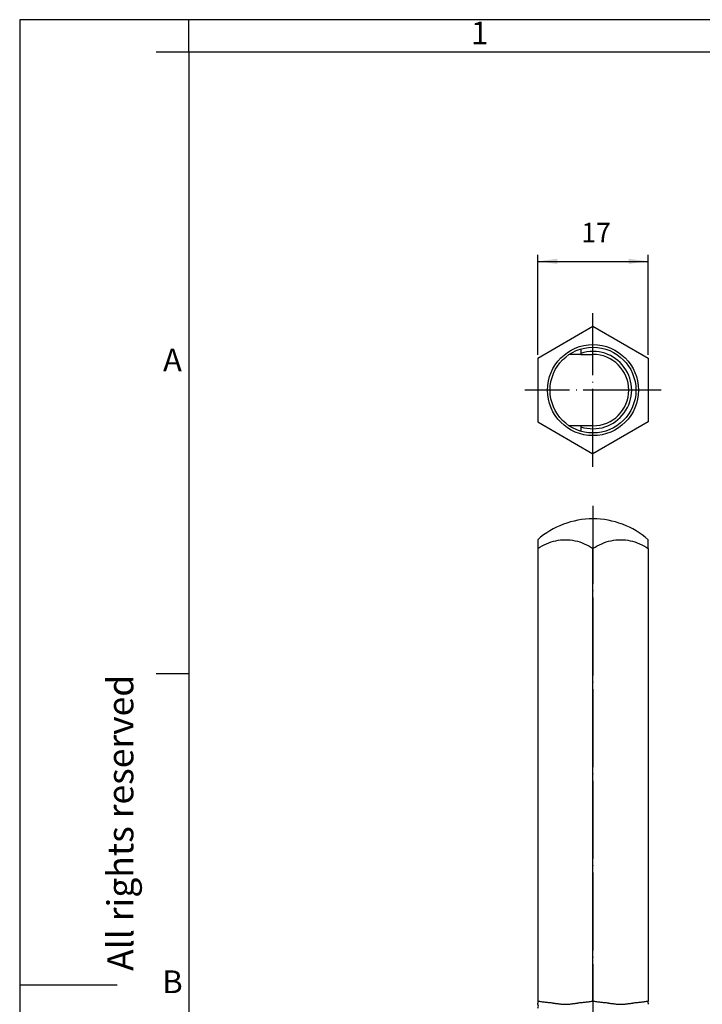
# Model space of a CAD drawing. Units: millimetres. Extents: x -210 to 0, y 0 to 297.
# Drawn here: x -210 to -105, y 145 to 297 of the extents above; entities that cross this region are included whole.
import ezdxf

# ---------------------------------------------------------------- set-up
doc = ezdxf.new("R2010")
doc.units = ezdxf.units.MM
doc.linetypes.add('DOT_CENTER', pattern=[14, 12, -1, 0, -1])
doc.layers.add('1', color=7, linetype='Continuous')
doc.styles.add('CONVERTER_11', font='ARIAL.TTF', dxfattribs={"width": 1.2})
doc.styles.add('CONVERTER_14', font='simplex.shx', dxfattribs={"width": 0.95})
doc.dimstyles.new('ME10_DIM_12', dxfattribs={"dimtxt": 3, "dimasz": 3, "dimexe": 1, "dimexo": 0.5, "dimgap": 2, "dimtad": 1, "dimdsep": 46, "dimtxsty": 'CONVERTER_14', "dimsah": 1, "dimcen": 0.09, "dimclrd": 2, "dimclre": 2, "dimclrt": 4, "dimadec": 0, "dimazin": 0, "dimtfac": 1, "dimtdec": 4, "dimtix": 1, "dimtmove": 0, "dimatfit": 3, "dimfxl": 1, "dimtolj": 1, "dimtzin": 0, "dimarcsym": 0})

# ---------------------------------------------------------------- blocks, each defined once
blk = doc.blocks.new('_formato_A4')
at = {"layer": '1', "color": 7, "linetype": 'Continuous'}
for p, q in [((0, 297), (-210, 297)), ((-210, 297), (-210, 0)), ((-94.5, 297), (-184, 297)), ((-184, 292), (-184, 297)), ((-184, 292), (-189, 292)), ((-94.5, 292), (-184, 292)), ((-184, 292), (-184, 23)), ((-184, 292), (-184, 5)), ((-184, 292), (-184, 5)), ((-184, 196.33), (-189, 196.33)), ((-210, 148.5), (-195, 148.5))]:
    blk.add_line(p, q, dxfattribs=at)
at = {"layer": '1', "color": 7, "char_height": 3.5, "attachment_point": 5, "line_spacing_factor": 1.320528, "style": 'CONVERTER_11'}
for s, insert in [('1', (-139.25, 294.5)), ('A', (-186.5, 244.17)), ('B', (-186.5, 148.5))]:
    blk.add_mtext(s, dxfattribs=dict(at, insert=insert))
at = {"layer": '1', "color": 7, "insert": (-194, 151.5), "char_height": 4, "attachment_point": 5, "rotation": 90, "line_spacing_factor": 1.320528, "style": 'CONVERTER_11'}
blk.add_mtext('Diritti riservati      All rights reserved', dxfattribs=at)
blk = doc.blocks.new('A4_new')
at = {"layer": '1'}
blk.add_blockref('_formato_A4', (0, 0), dxfattribs=at)
blk = doc.blocks.new('*D5')
at = {"layer": '1', "color": 2, "linetype": 'Continuous'}
for p, q in [((-130.31, 245.41), (-130.31, 260.81)), ((-113.31, 245.41), (-113.31, 260.81)), ((-130.31, 259.81), (-113.31, 259.81))]:
    blk.add_line(p, q, dxfattribs=at)
at = {"layer": '1', "color": 2}
for points in [[(-127.31, 260.21), (-127.31, 259.42), (-130.31, 259.81)], [(-116.31, 259.42), (-116.31, 260.21), (-113.31, 259.81)]]:
    blk.add_solid(points, dxfattribs=at)
at = {"layer": '1', "color": 4, "insert": (-123.61, 261.81), "char_height": 3, "attachment_point": 7, "rotation": 0.0001, "line_spacing_factor": 0.60024, "style": 'CONVERTER_14'}
blk.add_mtext('17', dxfattribs=at)

msp = doc.modelspace()

# ---------------------------------------------------------------- linework, layer by layer
at = {"color": 7, "linetype": 'Continuous'}
for p, q in [((-123.665, 245.5), (-125.463, 245.5)), ((-123.665, 246.335), (-123.665, 245.655)), ((-123.665, 245.655), (-123.665, 245.5)), ((-123.665, 245.5), (-121.815, 245.5)), ((-123.665, 234.5), (-125.463, 234.5)), ((-121.815, 234.5), (-123.665, 234.5)), ((-123.665, 234.5), (-123.665, 234.345)), ((-123.665, 234.345), (-123.665, 233.665)), ((-130.315, 216.974), (-130.315, 215.632)), ((-113.315, 215.632), (-113.315, 216.974)), ((-130.315, 215.632), (-130.315, 145.948)), ((-121.815, 145.948), (-121.815, 215.632)), ((-113.315, 215.632), (-113.315, 145.948)), ((-130.315, 145.948), (-130.315, 145.668)), ((-130.315, 145.485), (-130.315, 145.668)), ((-113.315, 145.668), (-113.315, 145.948)), ((-113.315, 145.668), (-113.315, 145.485))]:
    msp.add_line(p, q, dxfattribs=at)
msp.add_circle((-121.815, 240), 7, dxfattribs=at)
at = {"color": 2, "linetype": 'Continuous'}
msp.add_arc((-121.815, 240), 5.95, 251.88505, 108.11495, dxfattribs=at)
at = {"color": 7, "linetype": 'Continuous'}
for centre, radius, start, end in [((-121.815, 240), 5.5, 270, 90), ((-121.815, 207.33), 12.855, 90, 131.39239), ((-121.815, 207.33), 12.855, 48.60761, 90), ((-130.715, 145.185), 0.5, 323.1301, 36.8699)]:
    msp.add_arc(centre, radius, start, end, dxfattribs=at)
for points, knots in [([(-130.315, 215.632), (-129.878, 215.897), (-129.011, 216.422), (-127.557, 216.868), (-126.065, 217.027), (-124.573, 216.868), (-123.119, 216.422), (-122.252, 215.897), (-121.815, 215.632)], [0, 0, 0, 0, 1.5294398, 3.0308618, 4.5171223, 6.0033827, 7.5048047, 9.0342445, 9.0342445, 9.0342445, 9.0342445]), ([(-121.815, 215.632), (-121.378, 215.897), (-120.511, 216.422), (-119.057, 216.868), (-117.565, 217.027), (-116.073, 216.868), (-114.619, 216.422), (-113.752, 215.897), (-113.315, 215.632)], [0, 0, 0, 0, 1.5294398, 3.0308618, 4.5171223, 6.0033827, 7.5048047, 9.0342445, 9.0342445, 9.0342445, 9.0342445]), ([(-127.937, 145.668), (-128.133, 145.684), (-128.531, 145.717), (-129.122, 145.782), (-129.719, 145.858), (-130.114, 145.918), (-130.315, 145.948)], [0, 0, 0, 0, 0.5903947, 1.1965572, 1.7853687, 2.3948225, 2.3948225, 2.3948225, 2.3948225]), ([(-127.937, 145.668), (-127.859, 145.661), (-127.702, 145.648), (-127.468, 145.62), (-127.235, 145.59), (-127, 145.559), (-126.768, 145.53), (-126.533, 145.505), (-126.299, 145.489), (-126.065, 145.483), (-125.831, 145.489), (-125.597, 145.505), (-125.362, 145.53), (-125.129, 145.559), (-124.895, 145.59), (-124.662, 145.62), (-124.428, 145.648), (-124.271, 145.661), (-124.193, 145.668)], [0, 0, 0, 0, 0.2362309, 0.4704632, 0.7081628, 0.9414869, 1.1795502, 1.4121379, 1.6489336, 1.8821424, 2.1153511, 2.3521468, 2.5847345, 2.8227978, 3.0561219, 3.2938215, 3.5280538, 3.7642847, 3.7642847, 3.7642847, 3.7642847]), ([(-121.815, 145.948), (-122.016, 145.918), (-122.411, 145.858), (-123.008, 145.782), (-123.599, 145.717), (-123.997, 145.684), (-124.193, 145.668)], [0, 0, 0, 0, 0.6094415, 1.1982415, 1.8044162, 2.3948225, 2.3948225, 2.3948225, 2.3948225]), ([(-119.437, 145.668), (-119.633, 145.684), (-120.031, 145.717), (-120.622, 145.782), (-121.219, 145.858), (-121.614, 145.918), (-121.815, 145.948)], [0, 0, 0, 0, 0.5903947, 1.1965572, 1.7853687, 2.3948225, 2.3948225, 2.3948225, 2.3948225]), ([(-119.437, 145.668), (-119.359, 145.661), (-119.202, 145.648), (-118.968, 145.62), (-118.735, 145.59), (-118.5, 145.559), (-118.268, 145.53), (-118.033, 145.505), (-117.799, 145.489), (-117.565, 145.483), (-117.331, 145.489), (-117.097, 145.505), (-116.862, 145.53), (-116.629, 145.559), (-116.395, 145.59), (-116.162, 145.62), (-115.928, 145.648), (-115.771, 145.661), (-115.693, 145.668)], [0, 0, 0, 0, 0.2362309, 0.4704632, 0.7081628, 0.9414869, 1.1795502, 1.4121379, 1.6489336, 1.8821424, 2.1153511, 2.3521468, 2.5847345, 2.8227978, 3.0561219, 3.2938215, 3.5280538, 3.7642847, 3.7642847, 3.7642847, 3.7642847]), ([(-113.315, 145.948), (-113.516, 145.918), (-113.911, 145.858), (-114.508, 145.782), (-115.099, 145.717), (-115.497, 145.684), (-115.693, 145.668)], [0, 0, 0, 0, 0.6094415, 1.1982415, 1.8044162, 2.3948225, 2.3948225, 2.3948225, 2.3948225])]:
    msp.add_open_spline(points, degree=3, knots=knots, dxfattribs=at)
at = {"layer": '1', "color": 2, "linetype": 'DOT_CENTER'}
for p, q in [((-121.815, 228.185), (-121.815, 251.815)), ((-111.315, 240), (-132.315, 240)), ((-121.815, 222.185), (-121.815, 58.185))]:
    msp.add_line(p, q, dxfattribs=at)
at = {"layer": '1', "color": 7, "linetype": 'Continuous'}
for p, q in [((-130.315, 244.907), (-121.815, 249.815)), ((-121.815, 249.815), (-113.315, 244.907)), ((-130.315, 244.907), (-130.315, 235.093)), ((-113.315, 244.907), (-113.315, 235.093)), ((-130.315, 235.093), (-121.815, 230.185)), ((-113.315, 235.093), (-121.815, 230.185))]:
    msp.add_line(p, q, dxfattribs=at)
at = {"layer": '1', "color": 2, "linetype": 'Continuous'}
msp.add_circle((-121.815, 240), 6.6, dxfattribs=at)

# ---------------------------------------------------------------- block references
msp.add_blockref('A4_new', (0, 0))

# ---------------------------------------------------------------- dimensions: what is measured, and where the dimension line sits
at = {"layer": '1'}
dim = msp.add_aligned_dim(p1=(-113.315, 244.907), p2=(-130.315, 244.907), distance=-14.907, dimstyle='ME10_DIM_12', dxfattribs=at)
dim.commit()
dim.dimension.update_dxf_attribs({"geometry": '*D5', "text_midpoint": (-121.815, 263.315), "text_rotation": 0.00014})

doc.saveas('drawing.dxf')
